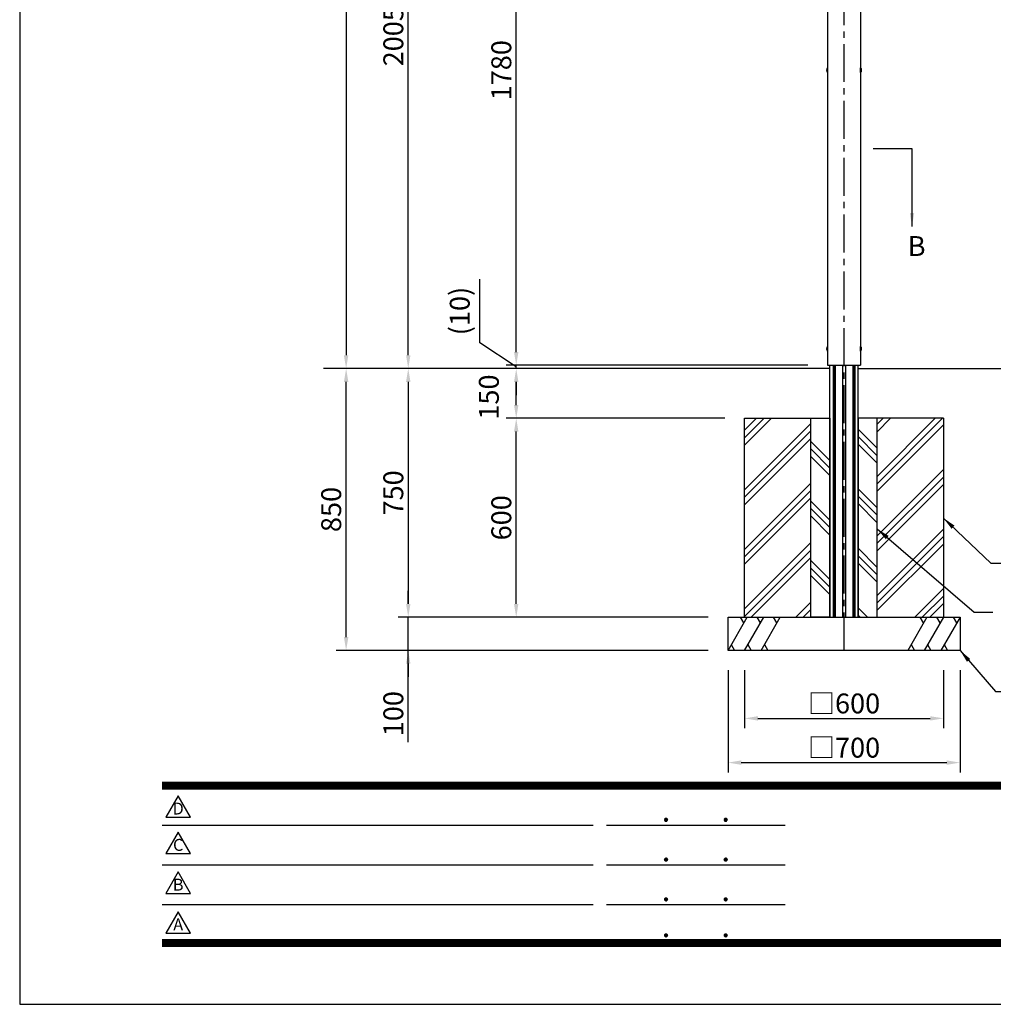
# Model space of a CAD drawing. Extents: x 0 to 8400, y 0 to 5940.
# Drawn here: x 0 to 2938, y 0 to 2970 of the extents above; entities that cross this region are included whole.
import ezdxf
from ezdxf.enums import TextEntityAlignment as Align

# ---------------------------------------------------------------- set-up
doc = ezdxf.new("R2010")
doc.units = 0
doc.header["$LTSCALE"] = 6
doc.linetypes.add('CENTER2', pattern=[28.575, 19.05, -3.175, 3.175, -3.175])
doc.layers.get('0').update_dxf_attribs({"linetype": 'CONTINUOUS'})
doc.layers.get('DEFPOINTS').update_dxf_attribs({"linetype": 'CONTINUOUS'})
for name, color, linetype in [('P005', 91, 'CONTINUOUS'), ('P006', 141, 'CONTINUOUS'), ('P019', 71, 'CONTINUOUS'), ('P020', 121, 'CONTINUOUS'), ('P919', 75, 'CONTINUOUS'), ('P_1CENTER', 2, 'CONTINUOUS'), ('P_2DIM', 6, 'CONTINUOUS'), ('P_3TEXT', 60, 'CONTINUOUS'), ('P_5DRAWFRAME', 104, 'CONTINUOUS'), ('P_7THICK', 7, 'CONTINUOUS')]:
    doc.layers.add(name, color=color, linetype=linetype)
doc.styles.add('BIGFONT', font='simplex.shx', dxfattribs={"bigfont": 'extfont2.shx'})
doc.dimstyles.new('DIMBIGFONT$0', dxfattribs={"dimscale": 20, "dimtxt": 3, "dimasz": 2, "dimexe": 1.5, "dimexo": 3, "dimgap": 0.75, "dimtad": 1, "dimdec": 1, "dimdsep": 46, "dimtxsty": 'BIGFONT', "dimsah": 1, "dimcen": 0, "dimclrt": 230, "dimadec": 0, "dimazin": 0, "dimtfac": 0.6, "dimtdec": 1, "dimtofl": 0, "dimtmove": 2, "dimatfit": 3, "dimfxl": 1, "dimtvp": 1, "dimtolj": 1, "dimarcsym": 0})
doc.dimstyles.new('DIMBIGFONT$7', dxfattribs={"dimscale": 20, "dimtxt": 3, "dimasz": 2, "dimexe": 1.5, "dimexo": 3, "dimgap": 0.75, "dimtad": 1, "dimdec": 1, "dimdsep": 46, "dimtxsty": 'BIGFONT', "dimsah": 1, "dimcen": 0, "dimclrt": 230, "dimadec": 0, "dimazin": 0, "dimtfac": 0.6, "dimtdec": 1, "dimtofl": 0, "dimtmove": 0, "dimatfit": 3, "dimfxl": 1, "dimtvp": 1, "dimtolj": 1, "dimarcsym": 0})

# ---------------------------------------------------------------- blocks, each defined once
blk = doc.blocks.new('DFP3')
at = {"color": 0}
for p, q in [((21.5, 33.5), (408, 33.5)), ((21.5, 33.45), (408, 33.45)), ((21.5, 33.4), (408, 33.4)), ((21.5, 33.35), (408, 33.35)), ((21.5, 33.3), (408, 33.3)), ((21.5, 33.25), (408, 33.25)), ((21.5, 33.2), (408, 33.2)), ((21.5, 33.15), (408, 33.15)), ((21.5, 33.1), (408, 33.1)), ((21.5, 33.05), (408, 33.05)), ((21.5, 33), (408, 33)), ((21.5, 32.95), (408, 32.95)), ((21.5, 32.9), (408, 32.9)), ((21.5, 32.85), (408, 32.85)), ((21.5, 32.8), (408, 32.8)), ((21.5, 32.75), (408, 32.75)), ((21.5, 32.7), (408, 32.7)), ((21.5, 32.65), (408, 32.65)), ((21.5, 32.6), (408, 32.6)), ((21.5, 32.55), (408, 32.55)), ((21.5, 32.5), (408, 32.5)), ((21.5, 27.03), (86.5, 27.03)), ((88.5, 27.03), (115.5, 27.03)), ((97.25, 27.82), (97.5, 28.07)), ((97.25, 27.82), (97.5, 27.57)), ((97.26, 27.76), (97.56, 28.07)), ((97.26, 27.89), (97.56, 27.58)), ((97.27, 27.91), (97.41, 28.06)), ((97.27, 27.74), (97.41, 27.59)), ((97.28, 27.71), (97.61, 28.05)), ((97.28, 27.94), (97.61, 27.6)), ((97.31, 27.67), (97.66, 28.02)), ((97.31, 27.98), (97.66, 27.63)), ((97.34, 28.02), (97.69, 27.67)), ((97.34, 27.63), (97.69, 27.98)), ((97.38, 28.05), (97.72, 27.71)), ((97.38, 27.6), (97.72, 27.94)), ((97.43, 28.07), (97.74, 27.76)), ((97.43, 27.58), (97.74, 27.89)), ((97.5, 28.07), (97.75, 27.82)), ((97.5, 27.57), (97.75, 27.83)), ((97.58, 28.06), (97.74, 27.9)), ((97.58, 27.59), (97.74, 27.75)), ((106.25, 27.82), (106.5, 28.07)), ((106.25, 27.82), (106.5, 27.57)), ((106.26, 27.76), (106.56, 28.07)), ((106.26, 27.89), (106.56, 27.58)), ((106.27, 27.91), (106.41, 28.06)), ((106.27, 27.74), (106.41, 27.59)), ((106.28, 27.71), (106.61, 28.05)), ((106.28, 27.94), (106.61, 27.6)), ((106.31, 27.67), (106.66, 28.02)), ((106.31, 27.98), (106.66, 27.63)), ((106.34, 28.02), (106.69, 27.67)), ((106.34, 27.63), (106.69, 27.98)), ((106.38, 28.05), (106.72, 27.71)), ((106.38, 27.6), (106.72, 27.94)), ((106.43, 28.07), (106.74, 27.76)), ((106.43, 27.58), (106.74, 27.89)), ((106.5, 28.07), (106.75, 27.82)), ((106.5, 27.57), (106.75, 27.83)), ((106.58, 28.06), (106.74, 27.9)), ((106.58, 27.59), (106.74, 27.75)), ((21.5, 21.03), (86.5, 21.03)), ((88.5, 21.03), (115.5, 21.03)), ((97.25, 21.82), (97.5, 22.07)), ((97.25, 21.82), (97.5, 21.57)), ((97.26, 21.76), (97.56, 22.07)), ((97.26, 21.89), (97.56, 21.58)), ((97.27, 21.91), (97.41, 22.06)), ((97.27, 21.74), (97.41, 21.59)), ((97.28, 21.71), (97.61, 22.05)), ((97.28, 21.94), (97.61, 21.6)), ((97.31, 21.67), (97.66, 22.02)), ((97.31, 21.98), (97.66, 21.63)), ((97.34, 22.02), (97.69, 21.67)), ((97.34, 21.63), (97.69, 21.98)), ((97.38, 22.05), (97.72, 21.71)), ((97.38, 21.6), (97.72, 21.94)), ((97.43, 22.07), (97.74, 21.76)), ((97.43, 21.58), (97.74, 21.89)), ((97.5, 22.07), (97.75, 21.82)), ((97.5, 21.57), (97.75, 21.83)), ((97.58, 22.06), (97.74, 21.9)), ((97.58, 21.59), (97.74, 21.75)), ((106.25, 21.82), (106.5, 22.07)), ((106.25, 21.82), (106.5, 21.57)), ((106.26, 21.76), (106.56, 22.07)), ((106.26, 21.89), (106.56, 21.58)), ((106.27, 21.91), (106.41, 22.06)), ((106.27, 21.74), (106.41, 21.59)), ((106.28, 21.71), (106.61, 22.05)), ((106.28, 21.94), (106.61, 21.6)), ((106.31, 21.67), (106.66, 22.02)), ((106.31, 21.98), (106.66, 21.63)), ((106.34, 22.02), (106.69, 21.67)), ((106.34, 21.63), (106.69, 21.98)), ((106.38, 22.05), (106.72, 21.71)), ((106.38, 21.6), (106.72, 21.94)), ((106.43, 22.07), (106.74, 21.76)), ((106.43, 21.58), (106.74, 21.89)), ((106.5, 22.07), (106.75, 21.82)), ((106.5, 21.57), (106.75, 21.83)), ((106.58, 22.06), (106.74, 21.9)), ((106.58, 21.59), (106.74, 21.75)), ((21.5, 15.03), (86.5, 15.03)), ((88.5, 15.03), (115.5, 15.03)), ((97.25, 15.82), (97.5, 16.07)), ((97.25, 15.82), (97.5, 15.57)), ((97.26, 15.76), (97.56, 16.07)), ((97.26, 15.89), (97.56, 15.58)), ((97.27, 15.91), (97.41, 16.06)), ((97.27, 15.74), (97.41, 15.59)), ((97.28, 15.71), (97.61, 16.05)), ((97.28, 15.94), (97.61, 15.6)), ((97.31, 15.67), (97.66, 16.02)), ((97.31, 15.98), (97.66, 15.63)), ((97.34, 16.02), (97.69, 15.67)), ((97.34, 15.63), (97.69, 15.98)), ((97.38, 16.05), (97.72, 15.71)), ((97.38, 15.6), (97.72, 15.94)), ((97.43, 16.07), (97.74, 15.76)), ((97.43, 15.58), (97.74, 15.89)), ((97.5, 16.07), (97.75, 15.82)), ((97.5, 15.57), (97.75, 15.83)), ((97.58, 16.06), (97.74, 15.9)), ((97.58, 15.59), (97.74, 15.75)), ((106.25, 15.82), (106.5, 16.07)), ((106.25, 15.82), (106.5, 15.57)), ((106.26, 15.76), (106.56, 16.07)), ((106.26, 15.89), (106.56, 15.58)), ((106.27, 15.91), (106.41, 16.06)), ((106.27, 15.74), (106.41, 15.59)), ((106.28, 15.71), (106.61, 16.05)), ((106.28, 15.94), (106.61, 15.6)), ((106.31, 15.67), (106.66, 16.02)), ((106.31, 15.98), (106.66, 15.63)), ((106.34, 16.02), (106.69, 15.67)), ((106.34, 15.63), (106.69, 15.98)), ((106.38, 16.05), (106.72, 15.71)), ((106.38, 15.6), (106.72, 15.94)), ((106.43, 16.07), (106.74, 15.76)), ((106.43, 15.58), (106.74, 15.89)), ((106.5, 16.07), (106.75, 15.82)), ((106.5, 15.57), (106.75, 15.83)), ((106.58, 16.06), (106.74, 15.9)), ((106.58, 15.59), (106.74, 15.75)), ((97.25, 10.4), (97.5, 10.65)), ((97.25, 10.4), (97.5, 10.15)), ((97.26, 10.34), (97.56, 10.64)), ((97.26, 10.46), (97.56, 10.16)), ((97.27, 10.49), (97.41, 10.63)), ((97.28, 10.29), (97.61, 10.62)), ((97.28, 10.51), (97.61, 10.18)), ((97.31, 10.24), (97.66, 10.59)), ((97.31, 10.56), (97.66, 10.21)), ((97.34, 10.59), (97.69, 10.24)), ((97.34, 10.21), (97.69, 10.56)), ((97.38, 10.62), (97.72, 10.28)), ((97.38, 10.18), (97.72, 10.52)), ((97.43, 10.64), (97.74, 10.33)), ((97.43, 10.16), (97.74, 10.47)), ((97.5, 10.65), (97.75, 10.4)), ((97.5, 10.15), (97.75, 10.4)), ((97.58, 10.64), (97.74, 10.48)), ((106.25, 10.4), (106.5, 10.65)), ((106.25, 10.4), (106.5, 10.15)), ((106.26, 10.34), (106.56, 10.64)), ((106.26, 10.46), (106.56, 10.16)), ((106.27, 10.49), (106.41, 10.63)), ((106.28, 10.29), (106.61, 10.62)), ((106.28, 10.51), (106.61, 10.18)), ((106.31, 10.24), (106.66, 10.59)), ((106.31, 10.56), (106.66, 10.21)), ((106.34, 10.59), (106.69, 10.24)), ((106.34, 10.21), (106.69, 10.56)), ((106.38, 10.62), (106.72, 10.28)), ((106.38, 10.18), (106.72, 10.52)), ((106.43, 10.64), (106.74, 10.33)), ((106.43, 10.16), (106.74, 10.47)), ((106.5, 10.65), (106.75, 10.4)), ((106.5, 10.15), (106.75, 10.4)), ((106.58, 10.64), (106.74, 10.48)), ((21.5, 9.75), (408, 9.75)), ((21.5, 9.7), (408, 9.7)), ((21.5, 9.65), (408, 9.65)), ((21.5, 9.6), (408, 9.6)), ((21.5, 9.55), (408, 9.55)), ((21.5, 9.5), (408, 9.5)), ((21.5, 9.45), (408, 9.45)), ((21.5, 9.4), (408, 9.4)), ((21.5, 9.35), (408, 9.35)), ((21.5, 9.3), (408, 9.3)), ((21.5, 9.25), (408, 9.25)), ((21.5, 9.2), (408, 9.2)), ((21.5, 9.15), (408, 9.15)), ((21.5, 9.1), (408, 9.1)), ((21.5, 9.05), (408, 9.05)), ((21.5, 9), (408, 9)), ((21.5, 8.95), (408, 8.95)), ((97.27, 10.31), (97.41, 10.17)), ((97.58, 10.16), (97.74, 10.32)), ((106.27, 10.31), (106.41, 10.17)), ((106.58, 10.16), (106.74, 10.32)), ((21.5, 8.9), (408, 8.9)), ((21.5, 8.85), (408, 8.85)), ((21.5, 8.8), (408, 8.8)), ((21.5, 8.75), (408, 8.75))]:
    blk.add_line(p, q, dxfattribs=at)
for points in [[(23.91, 31.45), (22.04, 28.21), (25.79, 28.21)], [(23.91, 25.97), (22.04, 22.73), (25.79, 22.73)], [(23.91, 19.97), (22.04, 16.73), (25.79, 16.73)], [(23.91, 13.97), (22.04, 10.73), (25.79, 10.73)]]:
    blk.add_lwpolyline(points, close=True)
at = {"layer": 'DEFPOINTS', "color": 0}
for p, q in [((0, 297), (0, 0)), ((0, 0), (420, 0))]:
    blk.add_line(p, q, dxfattribs=at)
at = {"style": 'BIGFONT'}
for s, p in [('D', (23.91, 29.29)), ('C', (23.91, 23.81)), ('B', (23.91, 17.81)), ('A', (23.91, 11.81))]:
    blk.add_text(s, height=1.8, dxfattribs=at).set_placement(p, align=Align.MIDDLE)
at = {"color": 83, "ltscale": 0.5, "style": 'BIGFONT', "flags": 8}
for tag, p in [('REV04', (26.47, 27.61)), ('REV03', (26.47, 21.7)), ('REV02', (26.47, 15.58)), ('REV01', (26.47, 10.33))]:
    blk.add_attdef(tag, text='', height=2, dxfattribs=at).set_placement(p, align=Align.BOTTOM_LEFT)
for tag, p in [('REVD4', (80.98, 27.61)), ('R4D', (92.67, 27.61)), ('R4C', (101.8, 27.61)), ('R4A', (110.92, 27.61)), ('REVD3', (80.98, 21.7)), ('R3D', (92.67, 21.7)), ('R3C', (101.8, 21.7)), ('R3A', (110.92, 21.7)), ('REVD2', (80.98, 15.58)), ('R2D', (92.67, 15.58)), ('R2C', (101.8, 15.58)), ('R2A', (110.92, 15.58)), ('REVD1', (80.98, 10.33)), ('R1D', (92.67, 10.33)), ('R1C', (101.8, 10.33)), ('R1A', (110.92, 10.33))]:
    blk.add_attdef(tag, text='', height=2, dxfattribs=at).set_placement(p, align=Align.BOTTOM_CENTER)
at = {"color": 83, "style": 'BIGFONT'}
for tag, height, p in [('PROJECT1', 4, (283.38, 25.6)), ('DATE', 3, (344.68, 25.84)), ('SCALE', 3, (379.68, 25.84)), ('PROJECT2', 4, (284.2, 17.84)), ('PROJECT3', 4, (284.2, 10.57)), ('DWGNO', 3, (358.68, 10.57))]:
    blk.add_attdef(tag, text='', height=height, dxfattribs=at).set_placement(p, align=Align.BOTTOM_CENTER)
blk = doc.blocks.new('*D6')
at = {"layer": 'DEFPOINTS', "color": 0, "transparency": 16777216}
for p in [(2384.6, 1917.6), (1172.3, 1167.6), (2137.1, 1167.6)]:
    blk.add_point(p, dxfattribs=at)
at = {"layer": 'P_2DIM', "color": 0, "lineweight": -2, "transparency": 16777216}
for p, q in [((2324.6, 1917.6), (1142.3, 1917.6)), ((1172.3, 1877.6), (1172.3, 1207.6)), ((2077.1, 1167.6), (1142.3, 1167.6))]:
    blk.add_line(p, q, dxfattribs=at)
at = {"layer": 'P_2DIM', "color": 0, "transparency": 16777216}
for points in [[(1165.7, 1877.6), (1179, 1877.6), (1172.3, 1917.6)], [(1165.7, 1207.6), (1179, 1207.6), (1172.3, 1167.6)]]:
    blk.add_solid(points, dxfattribs=at)
at = {"layer": 'P_2DIM', "color": 230, "transparency": 16777216, "insert": (1127.3, 1542.6), "char_height": 60, "attachment_point": 5, "rotation": 90, "style": 'BIGFONT'}
blk.add_mtext('\\A1;750', dxfattribs=at)
blk = doc.blocks.new('*D7')
at = {"layer": 'DEFPOINTS', "color": 0, "transparency": 16777216}
for p in [(1498.1, 1917.6), (2444.6, 1917.6), (2187.1, 1767.6)]:
    blk.add_point(p, dxfattribs=at)
at = {"layer": 'P_2DIM', "color": 0, "lineweight": -2, "transparency": 16777216}
for p, q in [((2384.6, 1917.6), (1468.1, 1917.6)), ((1498.1, 1807.6), (1498.1, 1877.6)), ((2127.1, 1767.6), (1468.1, 1767.6))]:
    blk.add_line(p, q, dxfattribs=at)
at = {"layer": 'P_2DIM', "color": 0, "transparency": 16777216}
for points in [[(1491.4, 1877.6), (1504.7, 1877.6), (1498.1, 1917.6)], [(1491.4, 1807.6), (1504.7, 1807.6), (1498.1, 1767.6)]]:
    blk.add_solid(points, dxfattribs=at)
at = {"layer": 'P_2DIM', "color": 230, "transparency": 16777216, "insert": (1415.6, 1831.7), "char_height": 60, "attachment_point": 5, "rotation": 90, "style": 'BIGFONT'}
blk.add_mtext('\\A1;150', dxfattribs=at)
blk = doc.blocks.new('*D8')
at = {"layer": 'DEFPOINTS', "color": 0, "transparency": 16777216}
for p in [(1498.1, 1767.6), (2187.1, 1767.6), (2137.1, 1167.6)]:
    blk.add_point(p, dxfattribs=at)
at = {"layer": 'P_2DIM', "color": 0, "lineweight": -2, "transparency": 16777216}
for p, q in [((2127.1, 1767.6), (1468.1, 1767.6)), ((1498.1, 1207.6), (1498.1, 1727.6)), ((2077.1, 1167.6), (1468.1, 1167.6))]:
    blk.add_line(p, q, dxfattribs=at)
at = {"layer": 'P_2DIM', "color": 0, "transparency": 16777216}
for points in [[(1491.4, 1727.6), (1504.7, 1727.6), (1498.1, 1767.6)], [(1491.4, 1207.6), (1504.7, 1207.6), (1498.1, 1167.6)]]:
    blk.add_solid(points, dxfattribs=at)
at = {"layer": 'P_2DIM', "color": 230, "transparency": 16777216, "insert": (1453.1, 1467.6), "char_height": 60, "attachment_point": 5, "rotation": 90, "style": 'BIGFONT'}
blk.add_mtext('\\A1;600', dxfattribs=at)
blk = doc.blocks.new('*D9')
at = {"layer": 'DEFPOINTS', "color": 0, "transparency": 16777216}
for p in [(1498.1, 1927.6), (2287.1, 1917.6), (2437.6, 1927.6)]:
    blk.add_point(p, dxfattribs=at)
at = {"layer": 'P_2DIM', "color": 0, "lineweight": -2, "transparency": 16777216}
for p, q in [((1388.4, 1994.8), (1388.4, 2187.6)), ((1498.1, 1922.6), (1388.4, 1994.8)), ((1498.1, 1967.6), (1498.1, 2007.6)), ((2377.6, 1927.6), (1468.1, 1927.6)), ((2227.1, 1917.6), (1468.1, 1917.6)), ((1498.1, 1917.6), (1498.1, 1927.6)), ((1498.1, 1877.6), (1498.1, 1837.6))]:
    blk.add_line(p, q, dxfattribs=at)
at = {"layer": 'P_2DIM', "color": 0, "transparency": 16777216}
for points in [[(1491.4, 1967.6), (1504.7, 1967.6), (1498.1, 1927.6)], [(1491.4, 1877.6), (1504.7, 1877.6), (1498.1, 1917.6)]]:
    blk.add_solid(points, dxfattribs=at)
at = {"layer": 'P_2DIM', "color": 230, "transparency": 16777216, "insert": (1327.7, 2091.2), "char_height": 60, "attachment_point": 5, "rotation": 90, "style": 'BIGFONT'}
blk.add_mtext('\\A1;(10)', dxfattribs=at)
blk = doc.blocks.new('*D10')
at = {"layer": 'DEFPOINTS', "color": 0, "transparency": 16777216}
for p in [(984.9, 1917.6), (2237.1, 1917.6), (2137.1, 1067.6)]:
    blk.add_point(p, dxfattribs=at)
at = {"layer": 'P_2DIM', "color": 0, "lineweight": -2, "transparency": 16777216}
for p, q in [((2177.1, 1917.6), (954.9, 1917.6)), ((984.9, 1107.6), (984.9, 1877.6)), ((2077.1, 1067.6), (954.9, 1067.6))]:
    blk.add_line(p, q, dxfattribs=at)
at = {"layer": 'P_2DIM', "color": 0, "transparency": 16777216}
for points in [[(978.2, 1877.6), (991.6, 1877.6), (984.9, 1917.6)], [(978.2, 1107.6), (991.6, 1107.6), (984.9, 1067.6)]]:
    blk.add_solid(points, dxfattribs=at)
at = {"layer": 'P_2DIM', "color": 230, "transparency": 16777216, "insert": (939.9, 1492.6), "char_height": 60, "attachment_point": 5, "rotation": 90, "style": 'BIGFONT'}
blk.add_mtext('\\A1;850', dxfattribs=at)
blk = doc.blocks.new('*D11')
at = {"layer": 'DEFPOINTS', "color": 0, "transparency": 16777216}
for p in [(1172.3, 1167.6), (2137.1, 1167.6), (2137.1, 1067.6)]:
    blk.add_point(p, dxfattribs=at)
at = {"layer": 'P_2DIM', "color": 0, "lineweight": -2, "transparency": 16777216}
for p, q in [((1172.3, 1207.6), (1172.3, 1247.6)), ((2077.1, 1167.6), (1142.3, 1167.6)), ((1172.3, 1067.6), (1172.3, 1167.6)), ((2077.1, 1067.6), (1142.3, 1067.6)), ((1172.3, 790.3), (1172.3, 1067.6)), ((1172.3, 1027.6), (1172.3, 987.6))]:
    blk.add_line(p, q, dxfattribs=at)
at = {"layer": 'P_2DIM', "color": 0, "transparency": 16777216}
for points in [[(1165.7, 1207.6), (1179, 1207.6), (1172.3, 1167.6)], [(1165.7, 1027.6), (1179, 1027.6), (1172.3, 1067.6)]]:
    blk.add_solid(points, dxfattribs=at)
at = {"layer": 'P_2DIM', "color": 230, "transparency": 16777216, "insert": (1127.3, 876.7), "char_height": 60, "attachment_point": 5, "rotation": 90, "style": 'BIGFONT'}
blk.add_mtext('\\A1;100', dxfattribs=at)
blk = doc.blocks.new('*D12')
at = {"layer": 'DEFPOINTS', "color": 0, "transparency": 16777216}
for p in [(2137.1, 1067.6), (2837.1, 1067.6), (2837.1, 729.1)]:
    blk.add_point(p, dxfattribs=at)
at = {"layer": 'P_2DIM', "color": 0, "lineweight": -2, "transparency": 16777216}
for p, q in [((2137.1, 1007.6), (2137.1, 699.1)), ((2837.1, 1007.6), (2837.1, 699.1)), ((2177.1, 729.1), (2797.1, 729.1))]:
    blk.add_line(p, q, dxfattribs=at)
at = {"layer": 'P_2DIM', "color": 0, "transparency": 16777216}
for points in [[(2177.1, 735.7), (2177.1, 722.4), (2137.1, 729.1)], [(2797.1, 735.7), (2797.1, 722.4), (2837.1, 729.1)]]:
    blk.add_solid(points, dxfattribs=at)
at = {"layer": 'P_2DIM', "color": 230, "transparency": 16777216, "insert": (2487.1, 774.1), "char_height": 60, "attachment_point": 5, "style": 'BIGFONT'}
blk.add_mtext('\\A1;□700', dxfattribs=at)
blk = doc.blocks.new('*D13')
at = {"layer": 'DEFPOINTS', "color": 0, "transparency": 16777216}
for p in [(2187.1, 1067.6), (2787.1, 1067.6), (2787.1, 862.5)]:
    blk.add_point(p, dxfattribs=at)
at = {"layer": 'P_2DIM', "color": 0, "lineweight": -2, "transparency": 16777216}
for p, q in [((2187.1, 1007.6), (2187.1, 832.5)), ((2787.1, 1007.6), (2787.1, 832.5)), ((2227.1, 862.5), (2747.1, 862.5))]:
    blk.add_line(p, q, dxfattribs=at)
at = {"layer": 'P_2DIM', "color": 0, "transparency": 16777216}
for points in [[(2227.1, 869.1), (2227.1, 855.8), (2187.1, 862.5)], [(2747.1, 869.1), (2747.1, 855.8), (2787.1, 862.5)]]:
    blk.add_solid(points, dxfattribs=at)
at = {"layer": 'P_2DIM', "color": 230, "transparency": 16777216, "insert": (2487.1, 907.5), "char_height": 60, "attachment_point": 5, "style": 'BIGFONT'}
blk.add_mtext('\\A1;□600', dxfattribs=at)
blk = doc.blocks.new('*D18')
at = {"layer": 'DEFPOINTS', "color": 0, "transparency": 16777216}
for p in [(1757.3, 4317.6), (984.9, 1917.6), (2372.1, 1917.6)]:
    blk.add_point(p, dxfattribs=at)
at = {"layer": 'P_2DIM', "color": 0, "lineweight": -2, "transparency": 16777216}
for p, q in [((1697.3, 4317.6), (954.9, 4317.6)), ((984.9, 4277.6), (984.9, 1957.6)), ((2312.1, 1917.6), (954.9, 1917.6))]:
    blk.add_line(p, q, dxfattribs=at)
at = {"layer": 'P_2DIM', "color": 0, "transparency": 16777216}
for points in [[(978.2, 4277.6), (991.6, 4277.6), (984.9, 4317.6)], [(978.2, 1957.6), (991.6, 1957.6), (984.9, 1917.6)]]:
    blk.add_solid(points, dxfattribs=at)
at = {"layer": 'P_2DIM', "color": 230, "transparency": 16777216, "insert": (939.9, 3117.6), "char_height": 60, "attachment_point": 5, "rotation": 90, "style": 'BIGFONT'}
blk.add_mtext('\\A1;2400', dxfattribs=at)
blk = doc.blocks.new('*D20')
at = {"layer": 'DEFPOINTS', "color": 0, "transparency": 16777216}
for p in [(1757.3, 4317.6), (984.9, 1917.6), (2372.1, 1917.6)]:
    blk.add_point(p, dxfattribs=at)
at = {"layer": 'P_2DIM', "color": 0, "lineweight": -2, "transparency": 16777216}
for p, q in [((1697.3, 4317.6), (954.9, 4317.6)), ((984.9, 4277.6), (984.9, 1957.6)), ((2312.1, 1917.6), (954.9, 1917.6))]:
    blk.add_line(p, q, dxfattribs=at)
at = {"layer": 'P_2DIM', "color": 0, "transparency": 16777216}
for points in [[(978.2, 4277.6), (991.6, 4277.6), (984.9, 4317.6)], [(978.2, 1957.6), (991.6, 1957.6), (984.9, 1917.6)]]:
    blk.add_solid(points, dxfattribs=at)
at = {"layer": 'P_2DIM', "color": 230, "transparency": 16777216, "insert": (939.9, 3117.6), "char_height": 60, "attachment_point": 5, "rotation": 90, "style": 'BIGFONT'}
blk.add_mtext('\\A1;2400', dxfattribs=at)
blk = doc.blocks.new('*D21')
at = {"layer": 'DEFPOINTS', "color": 0, "transparency": 16777216}
for p in [(1172.3, 3922.6), (1757.1, 3922.6), (2372.1, 1917.6)]:
    blk.add_point(p, dxfattribs=at)
at = {"layer": 'P_2DIM', "color": 0, "lineweight": -2, "transparency": 16777216}
for p, q in [((1697.1, 3922.6), (1142.3, 3922.6)), ((1172.3, 1957.6), (1172.3, 3882.6)), ((2312.1, 1917.6), (1142.3, 1917.6))]:
    blk.add_line(p, q, dxfattribs=at)
at = {"layer": 'P_2DIM', "color": 0, "transparency": 16777216}
for points in [[(1165.7, 3882.6), (1179, 3882.6), (1172.3, 3922.6)], [(1165.7, 1957.6), (1179, 1957.6), (1172.3, 1917.6)]]:
    blk.add_solid(points, dxfattribs=at)
at = {"layer": 'P_2DIM', "color": 230, "transparency": 16777216, "insert": (1127.3, 2920.1), "char_height": 60, "attachment_point": 5, "rotation": 90, "style": 'BIGFONT'}
blk.add_mtext('\\A1;2005', dxfattribs=at)
blk = doc.blocks.new('*D25')
at = {"layer": 'DEFPOINTS', "color": 0, "transparency": 16777216}
for p in [(1498.1, 3707.5), (2437.1, 3707.5), (2437.1, 1927.6)]:
    blk.add_point(p, dxfattribs=at)
at = {"layer": 'P_2DIM', "color": 0, "lineweight": -2, "transparency": 16777216}
for p, q in [((2377.1, 3707.5), (1468.1, 3707.5)), ((1498.1, 1967.6), (1498.1, 3667.5)), ((2377.1, 1927.6), (1468.1, 1927.6))]:
    blk.add_line(p, q, dxfattribs=at)
at = {"layer": 'P_2DIM', "color": 0, "transparency": 16777216}
for points in [[(1491.4, 3667.5), (1504.7, 3667.5), (1498.1, 3707.5)], [(1491.4, 1967.6), (1504.7, 1967.6), (1498.1, 1927.6)]]:
    blk.add_solid(points, dxfattribs=at)
at = {"layer": 'P_2DIM', "color": 230, "transparency": 16777216, "insert": (1453.1, 2817.6), "char_height": 60, "attachment_point": 5, "rotation": 90, "style": 'BIGFONT'}
blk.add_mtext('\\A1;1780', dxfattribs=at)

msp = doc.modelspace()

# ---------------------------------------------------------------- hatches: boundary and pattern name
at = {"layer": 'P919'}
h = msp.add_hatch(dxfattribs=at)
h.set_pattern_fill('PLAST', color=256, scale=20, angle=45, style=0)
h.set_pattern_definition([(45, (-34068.92, 18414), (-89.80256, 89.80256), []), (45, (-34080.15, 18425.23), (-89.80256, 89.80256), []), (45, (-34091.37, 18436.45), (-89.80256, 89.80256), [])])
h.paths.add_polyline_path([(2187.08, 1167.56), (2387.08, 1167.56), (2387.08, 1767.56), (2187.08, 1767.56)])
h.paths.add_polyline_path([(2787.08, 1767.56), (2587.08, 1767.56), (2587.08, 1167.56), (2787.08, 1167.56)])
h = msp.add_hatch(dxfattribs=at)
h.set_pattern_fill('PLAST', color=256, scale=20, angle=135, style=0)
h.set_pattern_definition([(135, (-50868.92, 18314), (-89.80256, -89.80256), []), (135, (-50880.15, 18302.77), (-89.80256, -89.80256), []), (135, (-50891.37, 18291.55), (-89.80256, -89.80256), [])])
h.paths.add_polyline_path([(2587.08, 1767.56), (2529.58, 1767.56), (2529.58, 1167.56), (2587.08, 1167.56)])
h.paths.add_polyline_path([(2387.08, 1767.56), (2387.08, 1167.56), (2444.58, 1167.56), (2444.58, 1767.56)])

# ---------------------------------------------------------------- linework, layer by layer
at = {"layer": 'P005'}
for p, q in [((2437.58, 3707.54), (2437.58, 1927.56)), ((2536.58, 3707.54), (2536.58, 1927.56)), ((2437.58, 1927.56), (2536.58, 1927.56))]:
    msp.add_line(p, q, dxfattribs=at)
at = {"layer": 'P006'}
for p, q in [((2444.58, 1167.56), (2444.58, 1927.56)), ((2454.17, 1927.56), (2454.17, 1167.56)), ((2458.66, 1927.56), (2458.66, 1167.56)), ((2460.18, 1927.56), (2460.18, 1167.56)), ((2482.83, 1927.56), (2482.83, 1167.56)), ((2491.33, 1927.56), (2491.33, 1167.56)), ((2513.97, 1927.56), (2513.97, 1167.56)), ((2515.5, 1927.56), (2515.5, 1167.56)), ((2519.98, 1927.56), (2519.98, 1167.56)), ((2529.58, 1167.56), (2529.58, 1927.56))]:
    msp.add_line(p, q, dxfattribs=at)
at = {"layer": 'P019'}
for p, q in [((2187.08, 1767.56), (2387.08, 1767.56)), ((2187.08, 1167.56), (2187.08, 1767.56)), ((2787.08, 1767.56), (2587.08, 1767.56)), ((2787.08, 1767.56), (2787.08, 1167.56))]:
    msp.add_line(p, q, dxfattribs=at)
for points in [[(2444.58, 1167.56), (2387.08, 1167.56), (2387.08, 1767.56), (2444.58, 1767.56)], [(2529.58, 1167.56), (2587.08, 1167.56), (2587.08, 1767.56), (2529.58, 1767.56)], [(2137.08, 1167.56), (2837.08, 1167.56), (2837.08, 1067.56), (2137.08, 1067.56)]]:
    msp.add_lwpolyline(points, close=True, dxfattribs=at)
at = {"layer": 'P020'}
for points in [[(2437.58, 2810.55), (2437.58, 2824.55), (2437.16, 2824.55), (2437.16, 2810.55)], [(2536.58, 2810.55), (2536.58, 2824.55), (2536.99, 2824.55), (2536.99, 2810.55)], [(2437.58, 1984.56), (2437.58, 1970.56), (2437.16, 1970.56), (2437.16, 1984.56)], [(2536.58, 1984.56), (2536.58, 1970.56), (2536.99, 1970.56), (2536.99, 1984.56)]]:
    msp.add_lwpolyline(points, close=True, dxfattribs=at)
for centre, start, end in [((2442.98, 2817.55), 129.71514, 230.28486), ((2531.18, 2817.55), 309.71514, 50.28486), ((2442.98, 1977.56), 129.71514, 230.28486), ((2531.18, 1977.56), 309.71514, 50.28486)]:
    msp.add_arc(centre, 9.1, start, end, dxfattribs=at)
at = {"layer": 'P919'}
for p, q in [((2137.08, 1067.56), (2194.81, 1167.56)), ((2184.81, 1150.24), (2174.81, 1167.56)), ((2187.08, 1067.56), (2244.81, 1167.56)), ((2234.81, 1150.24), (2224.81, 1167.56)), ((2237.08, 1067.56), (2294.81, 1167.56)), ((2284.81, 1150.24), (2274.81, 1167.56)), ((2737.08, 1167.56), (2679.34, 1067.56)), ((2727.08, 1150.24), (2717.08, 1167.56)), ((2787.08, 1167.56), (2729.34, 1067.56)), ((2777.08, 1150.24), (2767.08, 1167.56)), ((2837.08, 1167.56), (2779.34, 1067.56)), ((2827.08, 1150.24), (2817.08, 1167.56)), ((2147.08, 1084.88), (2157.08, 1067.56)), ((2197.08, 1084.88), (2207.08, 1067.56)), ((2247.08, 1084.88), (2257.08, 1067.56)), ((2689.34, 1084.88), (2699.34, 1067.56)), ((2739.34, 1084.88), (2749.34, 1067.56)), ((2789.34, 1084.88), (2799.34, 1067.56))]:
    msp.add_line(p, q, dxfattribs=at)
at = {"layer": 'P_1CENTER', "linetype": 'CENTER2'}
msp.add_line((2487.08, 1067.56), (2487.08, 4393.17), dxfattribs=at)
msp.add_line((2487.08, 1067.56), (2487.08, 4393.17), dxfattribs=at)
at = {"layer": 'P_7THICK'}
for p, q in [((2444.58, 1917.56), (916.16, 1917.56)), ((2529.58, 1917.56), (3534.58, 1917.56))]:
    msp.add_line(p, q, dxfattribs=at)

# ---------------------------------------------------------------- block references
at = {"layer": 'P_5DRAWFRAME', "xscale": 20, "yscale": 20, "zscale": 20}
msp.add_blockref('DFP3', (0, 0), dxfattribs=at)

# ---------------------------------------------------------------- texts
at = {"layer": 'P_3TEXT', "insert": (2679.36, 2317.2), "char_height": 60, "attachment_point": 1, "style": 'BIGFONT'}
msp.add_mtext('B', dxfattribs=at)

# ---------------------------------------------------------------- dimensions: what is measured, and where the dimension line sits
at = {"layer": 'P_2DIM'}
for base, p1, p2, picture, middle in [((984.9, 1917.56), (1757.35, 4317.56), (2372.08, 1917.56), '*D18', (939.9, 3117.56)), ((984.9, 1917.56), (1757.35, 4317.56), (2372.08, 1917.56), '*D20', (939.9, 3117.56)), ((1172.35, 3922.56), (2372.08, 1917.56), (1757.08, 3922.56), '*D21', (1127.35, 2920.06)), ((1498.05, 3707.54), (2437.08, 1927.56), (2437.08, 3707.54), '*D25', (1453.05, 2817.55))]:
    dim = msp.add_linear_dim(base=base, p1=p1, p2=p2, angle=90, dimstyle='DIMBIGFONT$0', override={"dimtad": 3, "dimatfit": 0}, dxfattribs=at)
    dim.commit()
    dim.dimension.update_dxf_attribs({"geometry": picture, "text_midpoint": middle})
dim = msp.add_linear_dim(base=(1498.05, 1927.56), p1=(2287.08, 1917.56), p2=(2437.58, 1927.56), angle=90, text='(<>)', dimstyle='DIMBIGFONT$0', override={"dimtmove": 1}, dxfattribs=at)
dim.commit()
dim.dimension.update_dxf_attribs({"geometry": '*D9', "text_midpoint": (1388.45, 2009.76), "dimtype": 160})
for base, p1, p2, picture, middle in [((984.9, 1917.56), (2137.08, 1067.56), (2237.08, 1917.56), '*D10', (939.9, 1492.56)), ((1172.35, 1167.56), (2384.58, 1917.56), (2137.08, 1167.56), '*D6', (1127.35, 1542.56)), ((1498.05, 1767.56), (2137.08, 1167.56), (2187.08, 1767.56), '*D8', (1453.05, 1467.56))]:
    dim = msp.add_linear_dim(base=base, p1=p1, p2=p2, angle=90, dimstyle='DIMBIGFONT$0', dxfattribs=at)
    dim.commit()
    dim.dimension.update_dxf_attribs({"geometry": picture, "text_midpoint": middle})
dim = msp.add_linear_dim(base=(1498.05, 1917.56), p1=(2187.08, 1767.56), p2=(2444.58, 1917.56), angle=90, dimstyle='DIMBIGFONT$0', dxfattribs=at)
dim.commit()
dim.dimension.update_dxf_attribs({"geometry": '*D7', "text_midpoint": (1415.55, 1831.65), "dimtype": 160})
dim = msp.add_linear_dim(base=(1172.35, 1167.56), p1=(2137.08, 1067.56), p2=(2137.08, 1167.56), angle=90, dimstyle='DIMBIGFONT$0', override={"dimtmove": 1}, dxfattribs=at)
dim.commit()
dim.dimension.update_dxf_attribs({"geometry": '*D11', "text_midpoint": (1147.9, 876.69), "dimtype": 160})
for base, p1, p2, picture, middle in [((2837.08, 729.07), (2137.08, 1067.56), (2837.08, 1067.56), '*D12', (2487.08, 774.07)), ((2787.08, 862.48), (2187.08, 1067.56), (2787.08, 1067.56), '*D13', (2487.08, 907.48))]:
    dim = msp.add_linear_dim(base=base, p1=p1, p2=p2, text='□<>', dimstyle='DIMBIGFONT$0', dxfattribs=at)
    dim.commit()
    dim.dimension.update_dxf_attribs({"geometry": picture, "text_midpoint": middle})

# ---------------------------------------------------------------- leaders
at = {"layer": 'P_1CENTER'}
msp.add_leader([(2692.21, 2346.59), (2692.21, 2580.01), (2574.52, 2580.01)], dimstyle='DIMBIGFONT$7', dxfattribs=at)
at = {"layer": 'P_2DIM', "annotation_type": 0, "has_hookline": 1, "hookline_direction": 0}
for points in [[(2787.08, 1466.7), (2930.46, 1330.73), (2970.46, 1330.73)], [(2587.08, 1433.92), (2879.71, 1182.82), (2919.71, 1182.82)], [(2837.08, 1067.56), (2944.24, 943.34), (2984.24, 943.34)]]:
    msp.add_leader(points, dimstyle='DIMBIGFONT$7', dxfattribs=at)

doc.saveas('drawing.dxf')
